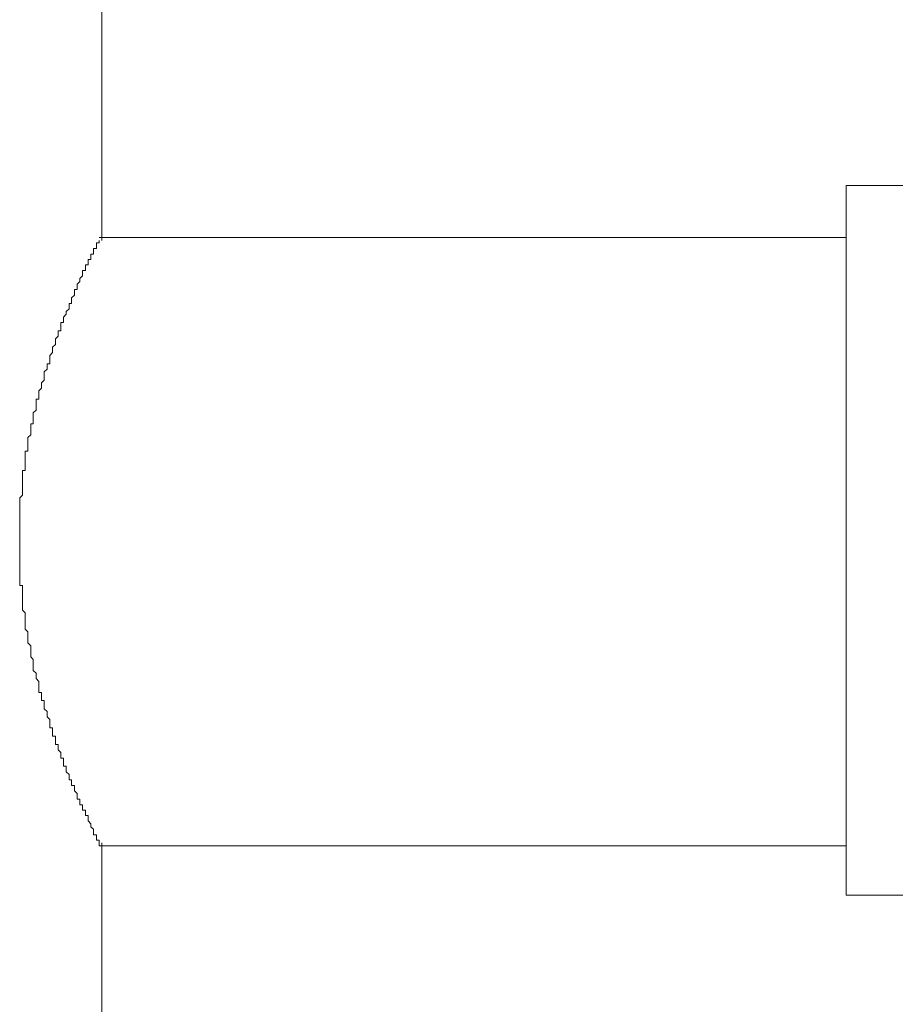
# Model space of a CAD drawing. Units: inches. Extents: x 6.9 to 89.9, y 222 to 281.2.
# Drawn here: x 61.8 to 63.7, y 243.9 to 246 of the extents above; entities that cross this region are included whole.
import ezdxf

# ---------------------------------------------------------------- set-up
doc = ezdxf.new("R2010")
doc.units = ezdxf.units.IN
doc.header["$MEASUREMENT"] = 0
doc.layers.add('图层 1', color=7, linetype='Continuous')

msp = doc.modelspace()

# ---------------------------------------------------------------- linework, layer by layer
at = {"layer": '图层 1', "lineweight": 9}
for points in [[(61.9905, 245.5252), (61.9905, 246.1211)], [(63.6102, 244.101), (63.6102, 245.6444)], [(63.8781, 245.6444), (63.6102, 245.6444)], [(63.6102, 245.5314), (61.9848, 245.5314)], [(61.979, 245.5196), (61.979, 245.5196)], [(61.979, 245.5196), (61.979, 245.5196)], [(61.979, 245.5196), (61.979, 245.5196)], [(61.979, 245.5196), (61.979, 245.5196)], [(61.979, 245.5196), (61.979, 245.5196)], [(61.979, 245.5196), (61.979, 245.5196)], [(61.979, 245.5134), (61.979, 245.5196)], [(61.979, 245.5196), (61.9848, 245.5196)], [(61.979, 245.5134), (61.979, 245.5134)], [(61.979, 245.5134), (61.979, 245.5134)], [(61.979, 245.5134), (61.979, 245.5134)], [(61.979, 245.5134), (61.979, 245.5134)], [(61.979, 245.5134), (61.979, 245.5134)], [(61.979, 245.5073), (61.979, 245.5134)], [(61.9848, 245.5252), (61.9848, 245.5252)], [(61.9848, 245.5252), (61.9848, 245.5252)], [(61.9848, 245.5252), (61.9848, 245.5252)], [(61.9848, 245.5252), (61.9848, 245.5252)], [(61.9848, 245.5252), (61.9848, 245.5252)], [(61.9848, 245.5252), (61.9848, 245.5252)], [(61.9848, 245.5252), (61.9848, 245.5252)], [(61.9848, 245.5252), (61.9848, 245.5252)], [(61.9848, 245.5252), (61.9848, 245.5252)], [(61.9848, 245.5252), (61.9848, 245.5252)], [(61.9848, 245.5252), (61.9848, 245.5252)], [(61.9848, 245.5252), (61.9848, 245.5252)], [(61.9848, 245.5252), (61.9848, 245.5252)], [(61.9848, 245.5252), (61.9848, 245.5252)], [(61.9848, 245.5252), (61.9848, 245.5252)], [(61.9848, 245.5252), (61.9848, 245.5252)], [(61.9848, 245.5252), (61.9848, 245.5252)], [(61.9848, 245.5252), (61.9848, 245.5252)], [(61.9848, 245.5252), (61.9848, 245.5252)], [(61.9848, 245.5252), (61.9848, 245.5252)], [(61.9848, 245.5252), (61.9848, 245.5252)], [(61.9848, 245.5196), (61.9848, 245.5252)], [(61.9848, 245.5196), (61.9848, 245.5196)], [(61.9669, 245.4956), (61.9669, 245.4956)], [(61.9669, 245.4956), (61.9669, 245.4956)], [(61.9669, 245.4896), (61.9669, 245.4956)], [(61.9669, 245.4956), (61.9728, 245.4956)], [(61.9669, 245.4896), (61.9669, 245.4896)], [(61.9669, 245.4896), (61.9669, 245.4896)], [(61.9669, 245.4896), (61.9669, 245.4896)], [(61.9669, 245.4836), (61.9669, 245.4896)], [(61.9728, 245.5073), (61.9728, 245.5073)], [(61.9728, 245.5073), (61.9728, 245.5073)], [(61.9728, 245.5073), (61.9728, 245.5073)], [(61.9728, 245.5013), (61.9728, 245.5073)], [(61.9728, 245.5073), (61.979, 245.5073)], [(61.9728, 245.5013), (61.9728, 245.5013)], [(61.9728, 245.5013), (61.9728, 245.5013)], [(61.9728, 245.5013), (61.9728, 245.5013)], [(61.9728, 245.5013), (61.9728, 245.5013)], [(61.9728, 245.4956), (61.9728, 245.5013)], [(61.9549, 245.4718), (61.9549, 245.4718)], [(61.9549, 245.4658), (61.9549, 245.4718)], [(61.9549, 245.4718), (61.9609, 245.4718)], [(61.9609, 245.4836), (61.9609, 245.4836)], [(61.9609, 245.4836), (61.9609, 245.4836)], [(61.9609, 245.4775), (61.9609, 245.4836)], [(61.9609, 245.4836), (61.9669, 245.4836)], [(61.9609, 245.4775), (61.9609, 245.4775)], [(61.9609, 245.4775), (61.9609, 245.4775)], [(61.9609, 245.4718), (61.9609, 245.4775)], [(61.9609, 245.4718), (61.9609, 245.4718)], [(61.943, 245.442), (61.949, 245.4479)], [(61.949, 245.4539), (61.949, 245.4598)], [(61.949, 245.4598), (61.9549, 245.4598)], [(61.949, 245.4539), (61.949, 245.4539)], [(61.949, 245.4539), (61.949, 245.4539)], [(61.949, 245.4479), (61.949, 245.4539)], [(61.949, 245.4479), (61.949, 245.4479)], [(61.949, 245.4479), (61.949, 245.4479)], [(61.9549, 245.4658), (61.9549, 245.4658)], [(61.9549, 245.4658), (61.9549, 245.4658)], [(61.9549, 245.4598), (61.9549, 245.4658)], [(61.9549, 245.4598), (61.9549, 245.4598)], [(61.9371, 245.4302), (61.943, 245.4357)], [(61.9371, 245.4302), (61.9371, 245.4302)], [(61.9371, 245.4302), (61.9371, 245.4302)], [(61.9371, 245.4241), (61.9371, 245.4302)], [(61.9371, 245.4241), (61.9371, 245.4241)], [(61.9371, 245.4181), (61.9371, 245.4241)], [(61.943, 245.442), (61.943, 245.442)], [(61.943, 245.442), (61.943, 245.442)], [(61.943, 245.4357), (61.943, 245.442)], [(61.943, 245.4357), (61.943, 245.4357)], [(61.943, 245.4357), (61.943, 245.4357)], [(61.9251, 245.4004), (61.9311, 245.4062)], [(61.9311, 245.4181), (61.9311, 245.4181)], [(61.9311, 245.4121), (61.9311, 245.4181)], [(61.9311, 245.4181), (61.9371, 245.4181)], [(61.9311, 245.4121), (61.9311, 245.4121)], [(61.9311, 245.4121), (61.9311, 245.4121)], [(61.9311, 245.4062), (61.9311, 245.4121)], [(61.9311, 245.4062), (61.9311, 245.4062)], [(61.9194, 245.3883), (61.9194, 245.3883)], [(61.9194, 245.3823), (61.9194, 245.3883)], [(61.9194, 245.3883), (61.9251, 245.3883)], [(61.9194, 245.3823), (61.9194, 245.3823)], [(61.9194, 245.3764), (61.9194, 245.3823)], [(61.9251, 245.4004), (61.9251, 245.4004)], [(61.9251, 245.4004), (61.9251, 245.4004)], [(61.9251, 245.3942), (61.9251, 245.4004)], [(61.9251, 245.3942), (61.9251, 245.3942)], [(61.9251, 245.3883), (61.9251, 245.3942)], [(61.9073, 245.3583), (61.9134, 245.3644)], [(61.9134, 245.3704), (61.9194, 245.3764)], [(61.9134, 245.3704), (61.9134, 245.3704)], [(61.9134, 245.3704), (61.9134, 245.3704)], [(61.9134, 245.3644), (61.9134, 245.3704)], [(61.9134, 245.3644), (61.9134, 245.3644)], [(61.9194, 245.3764), (61.9194, 245.3764)], [(61.9015, 245.3406), (61.9015, 245.3464)], [(61.9015, 245.3464), (61.9073, 245.3464)], [(61.9015, 245.3406), (61.9015, 245.3406)], [(61.9015, 245.3347), (61.9015, 245.3406)], [(61.9073, 245.3583), (61.9073, 245.3583)], [(61.9073, 245.3525), (61.9073, 245.3583)], [(61.9073, 245.3525), (61.9073, 245.3525)], [(61.9073, 245.3525), (61.9073, 245.3525)], [(61.9073, 245.3464), (61.9073, 245.3525)], [(61.8896, 245.311), (61.8954, 245.3166)], [(61.8954, 245.3227), (61.8954, 245.3287)], [(61.8954, 245.3287), (61.9015, 245.3287)], [(61.8954, 245.3227), (61.8954, 245.3227)], [(61.8954, 245.3166), (61.8954, 245.3227)], [(61.8954, 245.3166), (61.8954, 245.3166)], [(61.8954, 245.3166), (61.8954, 245.3166)], [(61.9015, 245.3347), (61.9015, 245.3347)], [(61.9015, 245.3287), (61.9015, 245.3347)], [(61.8832, 245.293), (61.8896, 245.2989)], [(61.8896, 245.311), (61.8896, 245.311)], [(61.8896, 245.3049), (61.8896, 245.311)], [(61.8896, 245.3049), (61.8896, 245.3049)], [(61.8896, 245.2989), (61.8896, 245.3049)], [(61.8896, 245.2989), (61.8896, 245.2989)], [(61.8777, 245.2748), (61.8832, 245.281)], [(61.8777, 245.2748), (61.8777, 245.2748)], [(61.8777, 245.2693), (61.8777, 245.2748)], [(61.8832, 245.293), (61.8832, 245.293)], [(61.8832, 245.2868), (61.8832, 245.293)], [(61.8832, 245.2868), (61.8832, 245.2868)], [(61.8832, 245.281), (61.8832, 245.2868)], [(61.8832, 245.281), (61.8832, 245.281)], [(61.8715, 245.251), (61.8715, 245.257)], [(61.8715, 245.257), (61.8777, 245.257)], [(61.8777, 245.2693), (61.8777, 245.2693)], [(61.8777, 245.2631), (61.8777, 245.2693)], [(61.8777, 245.257), (61.8777, 245.2631)], [(61.8656, 245.2395), (61.8715, 245.2452)], [(61.8656, 245.2395), (61.8656, 245.2395)], [(61.8656, 245.2333), (61.8656, 245.2395)], [(61.8656, 245.2333), (61.8656, 245.2333)], [(61.8656, 245.2272), (61.8656, 245.2333)], [(61.8715, 245.251), (61.8715, 245.251)], [(61.8715, 245.2452), (61.8715, 245.251)], [(61.8715, 245.2452), (61.8715, 245.2452)], [(61.8594, 245.2154), (61.8656, 245.2214)], [(61.8594, 245.2154), (61.8594, 245.2154)], [(61.8594, 245.2093), (61.8594, 245.2154)], [(61.8594, 245.2093), (61.8594, 245.2093)], [(61.8594, 245.2035), (61.8594, 245.2093)], [(61.8656, 245.2272), (61.8656, 245.2272)], [(61.8656, 245.2214), (61.8656, 245.2272)], [(61.8538, 245.1976), (61.8594, 245.2035)], [(61.8538, 245.1916), (61.8538, 245.1976)], [(61.8538, 245.1916), (61.8538, 245.1916)], [(61.8538, 245.1856), (61.8538, 245.1916)], [(61.8594, 245.2035), (61.8594, 245.2035)], [(61.8479, 245.1738), (61.8479, 245.1799)], [(61.8479, 245.1799), (61.8538, 245.1799)], [(61.8479, 245.1678), (61.8479, 245.1738)], [(61.8479, 245.1678), (61.8479, 245.1678)], [(61.8479, 245.1618), (61.8479, 245.1678)], [(61.8538, 245.1856), (61.8538, 245.1856)], [(61.8538, 245.1799), (61.8538, 245.1856)], [(61.8417, 245.1501), (61.8479, 245.1559)], [(61.8417, 245.1501), (61.8417, 245.1501)], [(61.8417, 245.1437), (61.8417, 245.1501)], [(61.8479, 245.1618), (61.8479, 245.1618)], [(61.8479, 245.1559), (61.8479, 245.1618)], [(61.836, 245.1201), (61.836, 245.1261)], [(61.836, 245.1261), (61.8417, 245.1261)], [(61.8417, 245.1437), (61.8417, 245.1437)], [(61.8417, 245.138), (61.8417, 245.1437)], [(61.8417, 245.132), (61.8417, 245.138)], [(61.8417, 245.132), (61.8417, 245.132)], [(61.8417, 245.1261), (61.8417, 245.132)], [(61.836, 245.1139), (61.836, 245.1201)], [(61.836, 245.1139), (61.836, 245.1139)], [(61.836, 245.1084), (61.836, 245.1139)], [(61.836, 245.1084), (61.836, 245.1084)], [(61.836, 245.1022), (61.836, 245.1084)], [(61.8298, 245.0963), (61.836, 245.1022)], [(61.8298, 245.0963), (61.8298, 245.0963)], [(61.8298, 245.0901), (61.8298, 245.0963)], [(61.8298, 245.0843), (61.8298, 245.0901)], [(61.8298, 245.0843), (61.8298, 245.0843)], [(61.8298, 245.0784), (61.8298, 245.0843)], [(61.8241, 245.0605), (61.8241, 245.0664)], [(61.8241, 245.0664), (61.8298, 245.0664)], [(61.8241, 245.0543), (61.8241, 245.0605)], [(61.8298, 245.0784), (61.8298, 245.0784)], [(61.8298, 245.0724), (61.8298, 245.0784)], [(61.8298, 245.0664), (61.8298, 245.0724)], [(61.8241, 245.0543), (61.8241, 245.0543)], [(61.8241, 245.0484), (61.8241, 245.0543)], [(61.8241, 245.0428), (61.8241, 245.0484)], [(61.8241, 245.0428), (61.8241, 245.0428)], [(61.8241, 245.0367), (61.8241, 245.0428)], [(61.8181, 245.0188), (61.8181, 245.0247)], [(61.8181, 245.0247), (61.8241, 245.0247)], [(61.8181, 245.0126), (61.8181, 245.0188)], [(61.8241, 245.0367), (61.8241, 245.0367)], [(61.8241, 245.0307), (61.8241, 245.0367)], [(61.8241, 245.0247), (61.8241, 245.0307)], [(61.8181, 245.0126), (61.8181, 245.0126)], [(61.8181, 245.0069), (61.8181, 245.0126)], [(61.8181, 245.0009), (61.8181, 245.0069)], [(61.8181, 245.0009), (61.8181, 245.0009)], [(61.8181, 244.9949), (61.8181, 245.0009)], [(61.8181, 244.989), (61.8181, 244.9949)], [(61.8181, 244.989), (61.8181, 244.989)], [(61.8181, 244.9828), (61.8181, 244.989)], [(61.8181, 244.9771), (61.8181, 244.9828)], [(61.8181, 244.9771), (61.8181, 244.9771)], [(61.8181, 244.9711), (61.8181, 244.9771)], [(61.8121, 244.9651), (61.8181, 244.9711)], [(61.8121, 244.9651), (61.8121, 244.9651)], [(61.8121, 244.959), (61.8121, 244.9651)], [(61.8121, 244.953), (61.8121, 244.959)], [(61.8121, 244.953), (61.8121, 244.953)], [(61.8121, 244.9473), (61.8121, 244.953)], [(61.8121, 244.9413), (61.8121, 244.9473)], [(61.8121, 244.9413), (61.8121, 244.9413)], [(61.8121, 244.9351), (61.8121, 244.9413)], [(61.8121, 244.9292), (61.8121, 244.9351)], [(61.8121, 244.9292), (61.8121, 244.9292)], [(61.8121, 244.9234), (61.8121, 244.9292)], [(61.8121, 244.9174), (61.8121, 244.9234)], [(61.8121, 244.9174), (61.8121, 244.9174)], [(61.8121, 244.9115), (61.8121, 244.9174)], [(61.8121, 244.9056), (61.8121, 244.9115)], [(61.8121, 244.9056), (61.8121, 244.9056)], [(61.8121, 244.8996), (61.8121, 244.9056)], [(61.8121, 244.8934), (61.8121, 244.8996)], [(61.8121, 244.8934), (61.8121, 244.8934)], [(61.8121, 244.8876), (61.8121, 244.8934)], [(61.8121, 244.8817), (61.8121, 244.8876)], [(61.8121, 244.8817), (61.8121, 244.8817)], [(61.8121, 244.8758), (61.8121, 244.8817)], [(61.8121, 244.8696), (61.8121, 244.8758)], [(61.8121, 244.8696), (61.8121, 244.8696)], [(61.8121, 244.8638), (61.8121, 244.8696)], [(61.8121, 244.8583), (61.8121, 244.8638)], [(61.8121, 244.8583), (61.8121, 244.8583)], [(61.8121, 244.8517), (61.8121, 244.8583)], [(61.8121, 244.8462), (61.8121, 244.8517)], [(61.8121, 244.8462), (61.8121, 244.8462)], [(61.8121, 244.84), (61.8121, 244.8462)], [(61.8121, 244.8342), (61.8121, 244.84)], [(61.8121, 244.8342), (61.8121, 244.8342)], [(61.8121, 244.8279), (61.8121, 244.8342)], [(61.8121, 244.8221), (61.8121, 244.8279)], [(61.8121, 244.8221), (61.8121, 244.8221)], [(61.8121, 244.8162), (61.8121, 244.8221)], [(61.8121, 244.8104), (61.8121, 244.8162)], [(61.8121, 244.8104), (61.8121, 244.8104)], [(61.8121, 244.8045), (61.8121, 244.8104)], [(61.8121, 244.7983), (61.8121, 244.8045)], [(61.8121, 244.7983), (61.8121, 244.7983)], [(61.8121, 244.7923), (61.8121, 244.7983)], [(61.8121, 244.7866), (61.8121, 244.7923)], [(61.8121, 244.7806), (61.8121, 244.7866)], [(61.8121, 244.7806), (61.8121, 244.7806)], [(61.8121, 244.7746), (61.8121, 244.7806)], [(61.8181, 244.7746), (61.8121, 244.7746)], [(61.8181, 244.7687), (61.8181, 244.7746)], [(61.8181, 244.7625), (61.8181, 244.7687)], [(61.8181, 244.7625), (61.8181, 244.7625)], [(61.8181, 244.7566), (61.8181, 244.7625)], [(61.8181, 244.7504), (61.8181, 244.7566)], [(61.8181, 244.7504), (61.8181, 244.7504)], [(61.8181, 244.7449), (61.8181, 244.7504)], [(61.8181, 244.7389), (61.8181, 244.7449)], [(61.8181, 244.7389), (61.8181, 244.7389)], [(61.8181, 244.7329), (61.8181, 244.7389)], [(61.8181, 244.7268), (61.8181, 244.7329)], [(61.8181, 244.7268), (61.8181, 244.7268)], [(61.8181, 244.7208), (61.8181, 244.7268)], [(61.8241, 244.7151), (61.8181, 244.7208)], [(61.8241, 244.7151), (61.8241, 244.7151)], [(61.8241, 244.7089), (61.8241, 244.7151)], [(61.8241, 244.7031), (61.8241, 244.7089)], [(61.8241, 244.7031), (61.8241, 244.7031)], [(61.8241, 244.697), (61.8241, 244.7031)], [(61.8241, 244.691), (61.8241, 244.697)], [(61.8241, 244.691), (61.8241, 244.691)], [(61.8241, 244.685), (61.8241, 244.691)], [(61.8241, 244.685), (61.8241, 244.685)], [(61.8241, 244.6791), (61.8241, 244.685)], [(61.8298, 244.6733), (61.8241, 244.6791)], [(61.8298, 244.6733), (61.8298, 244.6733)], [(61.8298, 244.6672), (61.8298, 244.6733)], [(61.8298, 244.6612), (61.8298, 244.6672)], [(61.8298, 244.6612), (61.8298, 244.6612)], [(61.8298, 244.6552), (61.8298, 244.6612)], [(61.8298, 244.6495), (61.8298, 244.6552)], [(61.8298, 244.6495), (61.8298, 244.6495)], [(61.836, 244.6433), (61.8298, 244.6495)], [(61.836, 244.6433), (61.836, 244.6433)], [(61.836, 244.6374), (61.836, 244.6433)], [(61.836, 244.6316), (61.836, 244.6374)], [(61.836, 244.6316), (61.836, 244.6316)], [(61.836, 244.6256), (61.836, 244.6316)], [(61.836, 244.6256), (61.836, 244.6256)], [(61.836, 244.6195), (61.836, 244.6256)], [(61.8417, 244.6137), (61.836, 244.6195)], [(61.8417, 244.6137), (61.8417, 244.6137)], [(61.8417, 244.6078), (61.8417, 244.6137)], [(61.8417, 244.6016), (61.8417, 244.6078)], [(61.8417, 244.6016), (61.8417, 244.6016)], [(61.8417, 244.5958), (61.8417, 244.6016)], [(61.8417, 244.5958), (61.8417, 244.5958)], [(61.8417, 244.5895), (61.8417, 244.5958)], [(61.8479, 244.584), (61.8417, 244.5895)], [(61.8479, 244.584), (61.8479, 244.584)], [(61.8479, 244.5778), (61.8479, 244.584)], [(61.8479, 244.5778), (61.8479, 244.5778)], [(61.8479, 244.5718), (61.8479, 244.5778)], [(61.8479, 244.5718), (61.8479, 244.5718)], [(61.8538, 244.5658), (61.8479, 244.5718)], [(61.8538, 244.5599), (61.8538, 244.5658)], [(61.8538, 244.5599), (61.8538, 244.5599)], [(61.8538, 244.5542), (61.8538, 244.5599)], [(61.8538, 244.5542), (61.8538, 244.5542)], [(61.8538, 244.548), (61.8538, 244.5542)], [(61.8538, 244.542), (61.8538, 244.548)], [(61.8594, 244.542), (61.8538, 244.542)], [(61.8594, 244.5362), (61.8594, 244.542)], [(61.8594, 244.5362), (61.8594, 244.5362)], [(61.8594, 244.5301), (61.8594, 244.5362)], [(61.8594, 244.5301), (61.8594, 244.5301)], [(61.8594, 244.5241), (61.8594, 244.5301)], [(61.8656, 244.5241), (61.8594, 244.5241)], [(61.8656, 244.5184), (61.8656, 244.5241)], [(61.8656, 244.5124), (61.8656, 244.5184)], [(61.8656, 244.5124), (61.8656, 244.5124)], [(61.8656, 244.5064), (61.8656, 244.5124)], [(61.8656, 244.5064), (61.8656, 244.5064)], [(61.8715, 244.5003), (61.8656, 244.5064)], [(61.8715, 244.5003), (61.8715, 244.5003)], [(61.8715, 244.4946), (61.8715, 244.5003)], [(61.8715, 244.4946), (61.8715, 244.4946)], [(61.8715, 244.4886), (61.8715, 244.4946)], [(61.8715, 244.4886), (61.8715, 244.4886)], [(61.8777, 244.4826), (61.8715, 244.4886)], [(61.8777, 244.4766), (61.8777, 244.4826)], [(61.8777, 244.4766), (61.8777, 244.4766)], [(61.8777, 244.4705), (61.8777, 244.4766)], [(61.8777, 244.4705), (61.8777, 244.4705)], [(61.8777, 244.4647), (61.8777, 244.4705)], [(61.8832, 244.4647), (61.8777, 244.4647)], [(61.8832, 244.4585), (61.8832, 244.4647)], [(61.8832, 244.4585), (61.8832, 244.4585)], [(61.8832, 244.4528), (61.8832, 244.4585)], [(61.8832, 244.4528), (61.8832, 244.4528)], [(61.8832, 244.4469), (61.8832, 244.4528)], [(61.8896, 244.4469), (61.8832, 244.4469)], [(61.8896, 244.4409), (61.8896, 244.4469)], [(61.8896, 244.4409), (61.8896, 244.4409)], [(61.8896, 244.4349), (61.8896, 244.4409)], [(61.8896, 244.4349), (61.8896, 244.4349)], [(61.8896, 244.4287), (61.8896, 244.4349)], [(61.8954, 244.4287), (61.8896, 244.4287)], [(61.8954, 244.4232), (61.8954, 244.4287)], [(61.8954, 244.4232), (61.8954, 244.4232)], [(61.8954, 244.417), (61.8954, 244.4232)], [(61.8954, 244.417), (61.8954, 244.417)], [(61.9015, 244.4111), (61.8954, 244.417)], [(61.9015, 244.4111), (61.9015, 244.4111)], [(61.9015, 244.4111), (61.9015, 244.4111)], [(61.9015, 244.4049), (61.9015, 244.4111)], [(61.9015, 244.4049), (61.9015, 244.4049)], [(61.9015, 244.399), (61.9015, 244.4049)], [(61.9073, 244.399), (61.9015, 244.399)], [(61.9073, 244.393), (61.9073, 244.399)], [(61.9073, 244.393), (61.9073, 244.393)], [(61.9073, 244.3872), (61.9073, 244.393)], [(61.9073, 244.3872), (61.9073, 244.3872)], [(61.9073, 244.3811), (61.9073, 244.3872)], [(61.9134, 244.3811), (61.9073, 244.3811)], [(61.9134, 244.3811), (61.9134, 244.3811)], [(61.9134, 244.3753), (61.9134, 244.3811)], [(61.9134, 244.3753), (61.9134, 244.3753)], [(61.9134, 244.3692), (61.9134, 244.3753)], [(61.9134, 244.3692), (61.9134, 244.3692)], [(61.9194, 244.3632), (61.9134, 244.3692)], [(61.9194, 244.3632), (61.9194, 244.3632)], [(61.9194, 244.3632), (61.9194, 244.3632)], [(61.9194, 244.3575), (61.9194, 244.3632)], [(61.9194, 244.3575), (61.9194, 244.3575)], [(61.9194, 244.3513), (61.9194, 244.3575)], [(61.9251, 244.3513), (61.9194, 244.3513)], [(61.9251, 244.3513), (61.9251, 244.3513)], [(61.9251, 244.3455), (61.9251, 244.3513)], [(61.9251, 244.3455), (61.9251, 244.3455)], [(61.9251, 244.3394), (61.9251, 244.3455)], [(61.9251, 244.3394), (61.9251, 244.3394)], [(61.9311, 244.3394), (61.9251, 244.3394)], [(61.9311, 244.3336), (61.9311, 244.3394)], [(61.9311, 244.3336), (61.9311, 244.3336)], [(61.9311, 244.3336), (61.9311, 244.3336)], [(61.9311, 244.3274), (61.9311, 244.3336)], [(61.9311, 244.3274), (61.9311, 244.3274)], [(61.9371, 244.3217), (61.9311, 244.3274)], [(61.9371, 244.3217), (61.9371, 244.3217)], [(61.9371, 244.3217), (61.9371, 244.3217)], [(61.9371, 244.3157), (61.9371, 244.3217)], [(61.9371, 244.3157), (61.9371, 244.3157)], [(61.9371, 244.3157), (61.9371, 244.3157)], [(61.9371, 244.3096), (61.9371, 244.3157)], [(61.943, 244.3096), (61.9371, 244.3096)], [(61.943, 244.3096), (61.943, 244.3096)], [(61.943, 244.3038), (61.943, 244.3096)], [(61.943, 244.3038), (61.943, 244.3038)], [(61.943, 244.3038), (61.943, 244.3038)], [(61.943, 244.2976), (61.943, 244.3038)], [(61.943, 244.2976), (61.943, 244.2976)], [(61.949, 244.2976), (61.943, 244.2976)], [(61.949, 244.2917), (61.949, 244.2976)], [(61.949, 244.2917), (61.949, 244.2917)], [(61.949, 244.2917), (61.949, 244.2917)], [(61.949, 244.2859), (61.949, 244.2917)], [(61.949, 244.2859), (61.949, 244.2859)], [(61.949, 244.2859), (61.949, 244.2859)], [(61.9549, 244.2859), (61.949, 244.2859)], [(61.9549, 244.2798), (61.9549, 244.2859)], [(61.9549, 244.2798), (61.9549, 244.2798)], [(61.9549, 244.2798), (61.9549, 244.2798)], [(61.9549, 244.2738), (61.9549, 244.2798)], [(61.9549, 244.2738), (61.9549, 244.2738)], [(61.9549, 244.2738), (61.9549, 244.2738)], [(61.9609, 244.2738), (61.9549, 244.2738)], [(61.9609, 244.2678), (61.9609, 244.2738)], [(61.9609, 244.2678), (61.9609, 244.2678)], [(61.9609, 244.2678), (61.9609, 244.2678)], [(61.9609, 244.2623), (61.9609, 244.2678)], [(61.9609, 244.2623), (61.9609, 244.2623)], [(61.9609, 244.2623), (61.9609, 244.2623)], [(61.9609, 244.2623), (61.9609, 244.2623)], [(61.9669, 244.2559), (61.9609, 244.2623)], [(61.9669, 244.2559), (61.9669, 244.2559)], [(61.9669, 244.2559), (61.9669, 244.2559)], [(61.9669, 244.2559), (61.9669, 244.2559)], [(61.9669, 244.2497), (61.9669, 244.2559)], [(61.9669, 244.2497), (61.9669, 244.2497)], [(61.9669, 244.2497), (61.9669, 244.2497)], [(61.9669, 244.2497), (61.9669, 244.2497)], [(61.9728, 244.2442), (61.9669, 244.2497)], [(61.9728, 244.2442), (61.9728, 244.2442)], [(61.9728, 244.2442), (61.9728, 244.2442)], [(61.9728, 244.2442), (61.9728, 244.2442)], [(61.9728, 244.2381), (61.9728, 244.2442)], [(61.9728, 244.2381), (61.9728, 244.2381)], [(61.9728, 244.2381), (61.9728, 244.2381)], [(61.9728, 244.2381), (61.9728, 244.2381)], [(61.9728, 244.2321), (61.9728, 244.2381)], [(61.979, 244.2321), (61.9728, 244.2321)], [(61.979, 244.2321), (61.979, 244.2321)], [(61.979, 244.2321), (61.979, 244.2321)], [(61.979, 244.2321), (61.979, 244.2321)], [(61.979, 244.2261), (61.979, 244.2321)], [(61.979, 244.2261), (61.979, 244.2261)], [(61.979, 244.2261), (61.979, 244.2261)], [(61.979, 244.2261), (61.979, 244.2261)], [(61.979, 244.2261), (61.979, 244.2261)], [(61.979, 244.2204), (61.979, 244.2261)], [(61.979, 244.2204), (61.979, 244.2204)], [(61.9848, 244.2204), (61.979, 244.2204)], [(61.9848, 244.2204), (61.9848, 244.2204)], [(61.9848, 244.2204), (61.9848, 244.2204)], [(61.9848, 244.2204), (61.9848, 244.2204)], [(61.9848, 244.2204), (61.9848, 244.2204)], [(61.9848, 244.2144), (61.9848, 244.2204)], [(61.9848, 244.2144), (61.9848, 244.2144)], [(61.9848, 244.2144), (61.9848, 244.2144)], [(61.9848, 244.2144), (61.9848, 244.2144)], [(61.9848, 244.2144), (61.9848, 244.2144)], [(61.9848, 244.2144), (61.9848, 244.2144)], [(61.9848, 244.2144), (61.9848, 244.2144)], [(61.9848, 244.2144), (61.9848, 244.2144)], [(61.9848, 244.2144), (61.9848, 244.2144)], [(61.9848, 244.2144), (61.9848, 244.2144)], [(61.9848, 244.2144), (61.9848, 244.2144)], [(61.9848, 244.2144), (61.9848, 244.2144)], [(61.9848, 244.2144), (61.9848, 244.2144)], [(61.9848, 244.2144), (61.9848, 244.2144)], [(61.9848, 244.2144), (61.9848, 244.2144)], [(61.9848, 244.2144), (61.9848, 244.2082)], [(61.9848, 244.2082), (61.9848, 244.2144)], [(61.9848, 244.2082), (61.9848, 244.2082)], [(61.9848, 244.2082), (61.9848, 244.2082)], [(61.9848, 244.2082), (61.9848, 244.2082)], [(61.9848, 244.2082), (61.9848, 244.2082)], [(61.9848, 244.2082), (61.9848, 244.2082)], [(61.9848, 244.2082), (63.6102, 244.2082)], [(61.9905, 243.5469), (61.9905, 244.2144)], [(63.6102, 244.101), (63.8781, 244.101)]]:
    msp.add_lwpolyline(points, dxfattribs=at)

doc.saveas('drawing.dxf')
